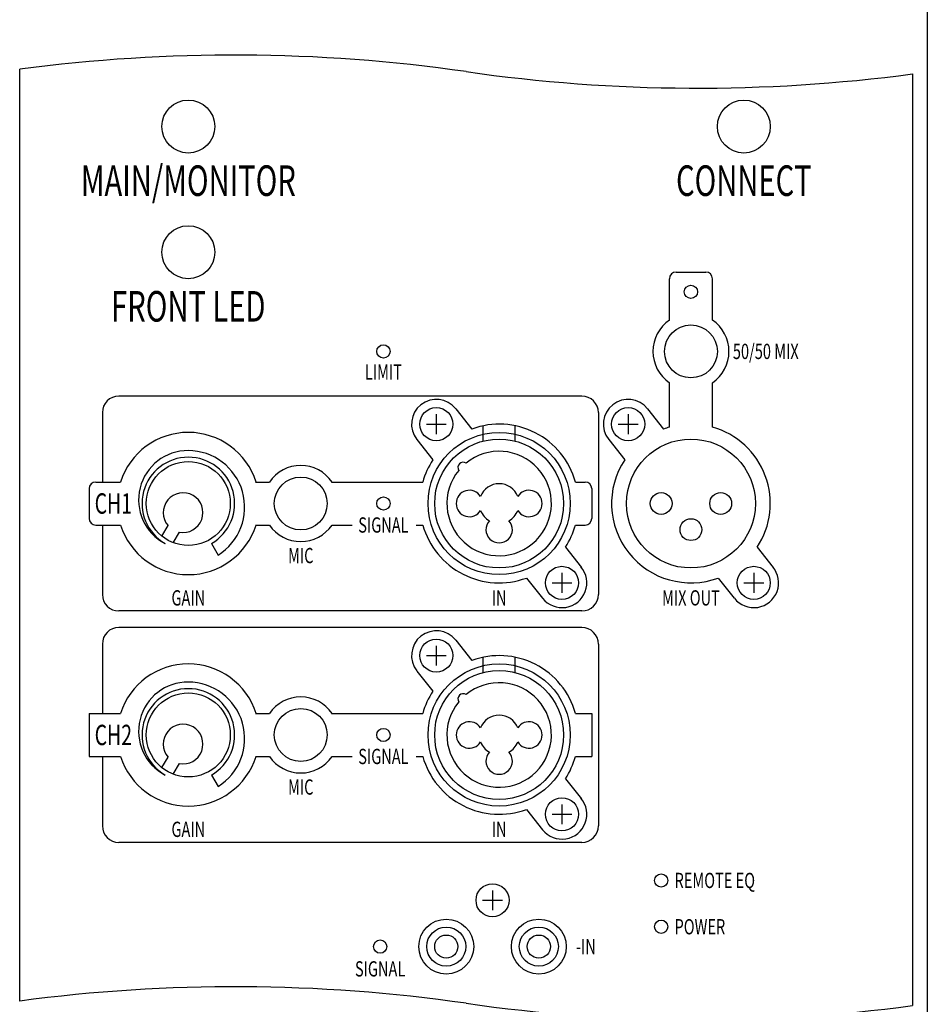
# Model space of a CAD drawing. Extents: x -1800 to 1800, y -2684 to 2667.
# Drawn here: x 428 to 1800, y -852 to 637 of the extents above; entities that cross this region are included whole.
import ezdxf
from ezdxf.enums import TextEntityAlignment as Align

# ---------------------------------------------------------------- set-up
doc = ezdxf.new("R2010")
doc.units = 0
doc.header["$LTSCALE"] = 254
doc.header["$MEASUREMENT"] = 0
doc.linetypes.add('STYLE_11', pattern=[2.182677, 1.364173, -0.272835, 0.272835, -0.272835])
doc.layers.add('DATA', color=7, linetype='CONTINUOUS')
doc.layers.add('HIBINO-BASE', color=7, linetype='CONTINUOUS')
doc.styles.get("Standard").update_dxf_attribs({"font": 'txt', "bigfont": 'BIGFONT.SHX'})

msp = doc.modelspace()

# ---------------------------------------------------------------- linework, layer by layer
at = {"layer": 'DATA', "color": 7, "linetype": 'Continuous'}
for p, q in [((427.6, -846.5), (427.6, 562.4)), ((1777.6, 555.5), (1777.6, -853.5)), ((1420.1, 255.8), (1465.1, 255.8)), ((1410.1, 183.2), (1410.1, 245.8)), ((1475.1, 183.2), (1475.1, 245.8)), ((1410.1, 21.3), (1410.1, 88.4)), ((1475.1, 21.3), (1475.1, 88.4)), ((1277.6, 68.3), (577.6, 68.3)), ((1087, 49.1), (1111.3, 18.4)), ((1377, 49.1), (1401.3, 18.4)), ((552.6, 43.3), (552.6, -61.7)), ((1302.6, 43.3), (1302.6, -231.7)), ((1128.6, 0.3), (1128.6, 22.8)), ((1176.6, 0.3), (1176.6, 22.8)), ((1028.2, 2.5), (1052.5, -28.1)), ((1318.2, 2.5), (1342.5, -28.1)), ((1124.1, -20.5), (1124.1, -20.5)), ((1176.6, -18.9), (1176.6, -18.9)), ((532.6, -71.7), (532.6, -116.7)), ((542.6, -61.7), (580.2, -61.7)), ((784.2, -61.7), (805.2, -61.7)), ((899.1, -61.7), (1037.1, -61.7)), ((1268.1, -61.7), (1282.6, -61.7)), ((1292.6, -71.7), (1292.6, -116.7)), ((542.6, -126.7), (580.2, -126.7)), ((552.6, -126.7), (552.6, -231.7)), ((642.7, -143.6), (652, -127.6)), ((784.2, -126.7), (805.2, -126.7)), ((900.1, -126.7), (930.1, -126.7)), ((1027.1, -126.7), (1037.1, -126.7)), ((1268.1, -126.7), (1282.6, -126.7)), ((659.8, -153.5), (669.1, -137.4)), ((717.6, -154.8), (727.6, -172.2)), ((1252.8, -160.3), (1277, -190.9)), ((1542.8, -160.3), (1567, -190.9)), ((1194, -206.9), (1218.2, -237.5)), ((1484, -206.9), (1508.2, -237.5)), ((1277.6, -256.7), (577.6, -256.7)), ((1277.6, -281.7), (577.6, -281.7)), ((552.6, -306.7), (552.6, -411.7)), ((1087, -300.9), (1111.3, -331.6)), ((1302.6, -306.7), (1302.6, -581.7)), ((1128.6, -349.7), (1128.6, -327.2)), ((1176.6, -349.7), (1176.6, -327.2)), ((1028.2, -347.5), (1052.5, -378.1)), ((1124.1, -370.5), (1124.1, -370.5)), ((1176.6, -368.9), (1176.6, -368.9)), ((532.6, -411.7), (532.6, -476.7)), ((532.6, -411.7), (580.2, -411.7)), ((532.6, -411.7), (580.2, -411.7)), ((784.2, -411.7), (805.2, -411.7)), ((899.1, -411.7), (1037.1, -411.7)), ((1268.1, -411.7), (1292.6, -411.7)), ((1292.6, -411.7), (1292.6, -476.7)), ((532.6, -476.7), (580.2, -476.7)), ((532.6, -476.7), (580.2, -476.7)), ((552.6, -476.7), (552.6, -581.7)), ((642.7, -493.6), (652, -477.6)), ((659.8, -503.5), (669.1, -487.4)), ((784.2, -476.7), (805.2, -476.7)), ((900.1, -476.7), (930.1, -476.7)), ((1027.1, -476.7), (1037.1, -476.7)), ((1268.1, -476.7), (1292.6, -476.7)), ((717.6, -504.8), (727.6, -522.2)), ((1252.8, -510.3), (1277, -540.9)), ((1194, -556.9), (1218.2, -587.5)), ((1277.6, -606.7), (577.6, -606.7))]:
    msp.add_line(p, q, dxfattribs=at)
at = {"layer": 'DATA', "color": 7, "linetype": 'STYLE_11'}
for p, q in [((1057.6, 40.8), (1057.6, 10.8)), ((1347.7, 40.8), (1347.7, 10.8)), ((1042.6, 25.8), (1072.6, 25.8)), ((1332.6, 25.8), (1362.6, 25.8)), ((1247.6, -199.2), (1247.6, -229.2)), ((1537.6, -199.2), (1537.6, -229.2)), ((1232.6, -214.2), (1262.6, -214.2)), ((1522.6, -214.2), (1552.6, -214.2)), ((1057.6, -309.2), (1057.6, -339.2)), ((1042.6, -324.2), (1072.6, -324.2)), ((1247.6, -549.2), (1247.6, -579.2)), ((1232.6, -564.2), (1262.6, -564.2)), ((1142.6, -679.2), (1142.6, -709.2)), ((1127.6, -694.2), (1157.6, -694.2))]:
    msp.add_line(p, q, dxfattribs=at)
at = {"layer": 'DATA', "color": 7, "linetype": 'Continuous'}
for centre, radius in [((682.6, 475.8), 40), ((1522.6, 475.8), 40), ((682.6, 285.8), 40), ((1442.6, 225.8), 10), ((1442.6, 135.8), 40), ((977.6, 135.8), 10), ((1057.6, 25.8), 25), ((1347.7, 25.8), 25), ((1152.6, -94.2), 107.5), ((1152.6, -94.2), 97.5), ((1442.6, -94.2), 97.5), ((682.6, -94.2), 63.5), ((852.6, -94.2), 40), ((977.6, -94.2), 10), ((1397.6, -94.2), 16.5), ((1487.6, -94.2), 16.5), ((1442.6, -133.7), 16.5), ((1247.6, -214.2), 25), ((1537.6, -214.2), 25), ((1057.6, -324.2), 25), ((1152.6, -444.2), 107.5), ((1152.6, -444.2), 97.5), ((682.6, -444.2), 63.5), ((852.6, -444.2), 40), ((977.6, -444.2), 10), ((1247.6, -564.2), 25), ((1397.6, -664.2), 10), ((1142.6, -694.2), 25), ((1072.6, -764.2), 41.5), ((1212.6, -764.2), 41.5), ((1397.6, -734.2), 10), ((1072.6, -764.2), 29.5), ((1212.6, -764.2), 29.5), ((972.6, -764.2), 10), ((1072.6, -764.2), 17.5), ((1212.6, -764.2), 17.5)]:
    msp.add_circle(centre, radius, dxfattribs=at)
for centre, radius, start, end in [((752.6, -1878.6), 2462.5, 81.8288, 97.584), ((1452.6, 2996.4), 2462.5, 261.8288, 277.584), ((1420.1, 245.8), 10, 90, 180), ((1465.1, 245.8), 10, 0, 90), ((1442.6, 135.8), 57.5, 124.4174, 235.5826), ((1442.6, 135.8), 57.5, 304.4174, 55.5826), ((577.6, 43.3), 25, 90, 180), ((1057.6, 25.8), 37.5, 38.3699, 218.3699), ((1277.6, 43.3), 25, 0, 90), ((1347.6, 25.8), 37.5, 38.3699, 218.3699), ((1152.6, -94.2), 120, 15.7139, 110.1631), ((1442.6, -94.2), 120, 105.7139, 110.1631), ((1442.6, -94.2), 120, 326.5766, 74.2861), ((682.6, -94.2), 107.5, 17.5973, 162.4027), ((681.9, -88.7), 74.5, 89.453, 242.5938), ((682.3, -99.7), 85.5, 302.0004, 89.8056), ((682.6, -94.2), 70, 300, 240), ((1152.6, -94.2), 120, 146.583, 164.2861), ((1152.6, -94.2), 79, 140.6927, 129.3073), ((1442.6, -94.2), 120, 146.583, 290.1567), ((852.6, -94.2), 57.5, 34.4174, 145.5826), ((1098.2, -39.8), 8, 56.6129, 213.3871), ((542.6, -71.7), 10, 90, 180), ((1107.6, -94.2), 20, 32.0892, 327.9108), ((1152.6, -94.2), 30, 20.7419, 159.2581), ((1197.6, -94.2), 20, 212.0892, 147.9108), ((1282.6, -71.7), 10, 0, 90), ((674.7, -108), 30, 259.1881, 220.8119), ((542.6, -116.7), 10, 180, 270), ((1152.6, -94.2), 30, 200.7419, 240.3778), ((1152.6, -94.2), 30, 299.6222, 339.2581), ((1282.6, -116.7), 10, 270, 0), ((682.6, -94.2), 107.5, 197.5973, 342.4027), ((852.6, -94.2), 57.5, 214.4174, 325.5826), ((1152.6, -94.2), 120, 195.7139, 290.1567), ((1152.6, -133.7), 20, 137.8523, 42.1477), ((1152.6, -94.2), 120, 326.5766, 344.2861), ((1247.7, -214.2), 37.5, 218.3214, 40.2444), ((1537.7, -214.2), 37.5, 218.3214, 40.2444), ((577.6, -231.7), 25, 180, 270), ((1277.6, -231.7), 25, 270, 0), ((577.6, -306.7), 25, 90, 180), ((1277.6, -306.7), 25, 0, 90), ((1057.6, -324.2), 37.5, 38.3699, 218.3699), ((1152.6, -444.2), 120, 15.7139, 110.1631), ((682.6, -444.2), 107.5, 17.5973, 162.4027), ((681.9, -438.7), 74.5, 89.453, 242.5938), ((682.3, -449.7), 85.5, 302.0004, 89.8056), ((1152.6, -444.2), 79, 140.6927, 129.3073), ((682.6, -444.2), 70, 300, 240), ((852.6, -444.2), 57.5, 34.4174, 145.5826), ((1152.6, -444.2), 120, 146.583, 164.2861), ((1098.2, -389.8), 8, 56.6129, 213.3871), ((1152.6, -444.2), 30, 20.7419, 159.2581), ((674.7, -458), 30, 259.1881, 220.8119), ((1107.6, -444.2), 20, 32.0892, 327.9108), ((1197.6, -444.2), 20, 212.0892, 147.9108), ((1152.6, -444.2), 30, 200.7419, 240.3778), ((1152.6, -444.2), 30, 299.6222, 339.2581), ((1152.6, -483.7), 20, 137.8523, 42.1477), ((682.6, -444.2), 107.5, 197.5973, 342.4027), ((852.6, -444.2), 57.5, 214.4174, 325.5826), ((1152.6, -444.2), 120, 195.7139, 290.1567), ((1152.6, -444.2), 120, 326.5766, 344.2861), ((1247.7, -564.2), 37.5, 218.3214, 40.2444), ((577.6, -581.7), 25, 180, 270), ((1277.6, -581.7), 25, 270, 0), ((752.6, -3287.5), 2462.5, 81.8288, 97.584), ((1452.6, 1587.5), 2462.5, 261.8288, 277.584)]:
    msp.add_arc(centre, radius, start, end, dxfattribs=at)
at = {"layer": 'HIBINO-BASE', "color": 7, "linetype": 'Continuous'}
msp.add_line((1800, 2667.1), (1800, -2532.9), dxfattribs=at)

# ---------------------------------------------------------------- texts
at = {"layer": 'DATA', "color": 7, "width": 0.7}
for s, height, p in [('MAIN/MONITOR', 46.172, (682.6, 394)), ('CONNECT', 46.17, (1522.6, 394)), ('FRONT LED', 46.17, (682.6, 204)), ('LIMIT', 23.09, (977.6, 104.8)), ('SIGNAL', 23.09, (977.6, -126.7)), ('MIC', 23.09, (852.6, -172.9)), ('GAIN', 23.09, (682.6, -236.9)), ('IN', 23.09, (1152.6, -236.9)), ('MIX OUT', 23.09, (1442.6, -236.9)), ('SIGNAL', 23.09, (977.6, -476.7)), ('MIC', 23.09, (852.6, -522.9)), ('GAIN', 23.09, (682.6, -586.9)), ('IN', 23.09, (1152.6, -586.9)), ('SIGNAL', 23.09, (972.6, -797.9))]:
    msp.add_text(s, height=height, dxfattribs=at).set_placement(p, align=Align.MIDDLE_CENTER)
for s, height, p in [('50/50 MIX', 23.09, (1506, 135.8)), ('CH1', 30.78, (541, -94.2)), ('CH2', 30.78, (541, -444.2)), ('REMOTE EQ', 23.09, (1417.8, -664.2)), ('POWER', 23.09, (1417.8, -734.2)), ('-IN', 23.09, (1268.7, -764.2))]:
    msp.add_text(s, height=height, dxfattribs=at).set_placement(p, align=Align.MIDDLE_LEFT)

doc.saveas('drawing.dxf')
